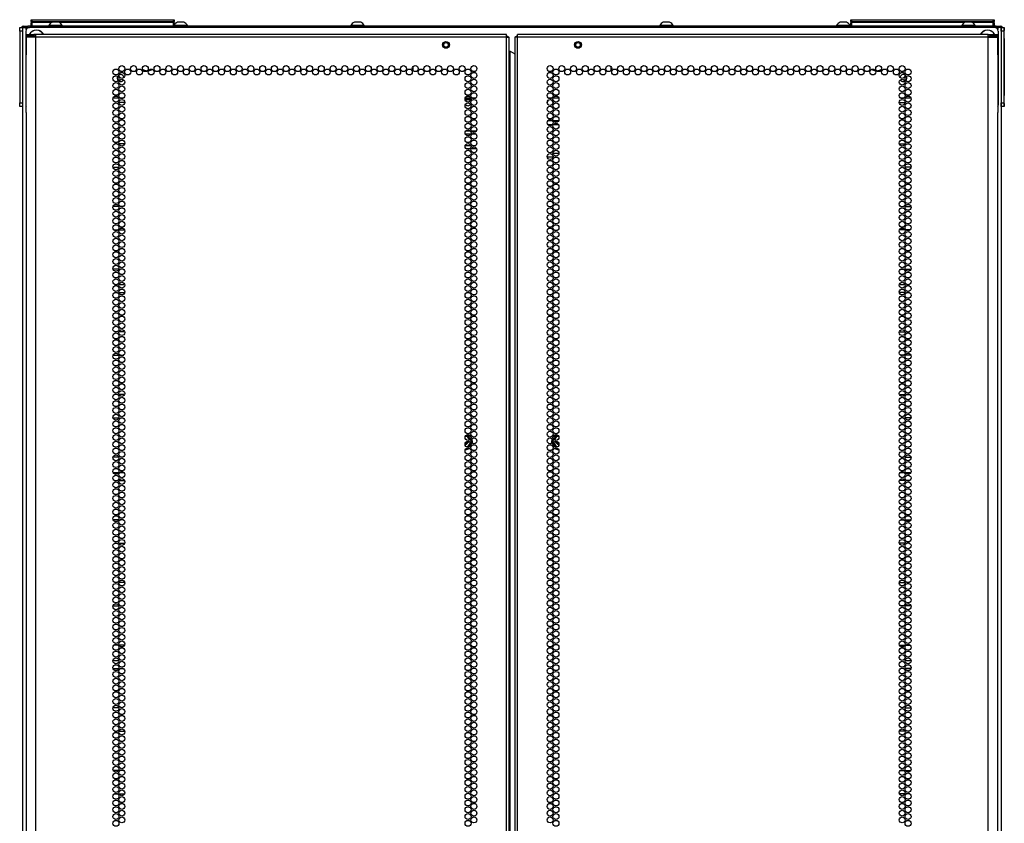
# Model space of a CAD drawing. Units: inches. Extents: x -257 to 40, y -65 to 171.
# Drawn here: x 12 to 40, y 74 to 96 of the extents above; entities that cross this region are included whole.
import ezdxf

# ---------------------------------------------------------------- set-up
doc = ezdxf.new("R2010")
doc.units = ezdxf.units.IN
doc.header["$MEASUREMENT"] = 0
doc.layers.add('TFR-TRI', color=7, linetype='CONTINUOUS')

msp = doc.modelspace()

# ---------------------------------------------------------------- linework, layer by layer
at = {"layer": 'TFR-TRI', "color": 215, "linetype": 'Continuous'}
for p, q in [((12.705, 96.05), (12.711, 96.05)), ((12.705, 96.001), (12.705, 96.05)), ((12.737, 95.97), (12.705, 96.001)), ((12.711, 96.001), (12.705, 96.001)), ((12.711, 96.05), (12.725, 96.05)), ((12.725, 96.001), (12.711, 96.001)), ((12.725, 96.05), (16.685, 96.05)), ((12.725, 96.05), (12.725, 96.001)), ((12.725, 96.001), (16.685, 96.001)), ((12.725, 96.001), (12.737, 95.97)), ((16.705, 96.001), (16.674, 95.97)), ((16.674, 95.97), (16.685, 96.001)), ((16.685, 96.05), (16.699, 96.05)), ((16.685, 96.001), (16.685, 96.05)), ((16.699, 96.001), (16.685, 96.001)), ((16.699, 96.05), (16.705, 96.05)), ((16.705, 96.001), (16.699, 96.001)), ((16.705, 96.05), (16.705, 96.001)), ((35.583, 96.05), (35.589, 96.05)), ((35.583, 96.001), (35.583, 96.05)), ((35.614, 95.97), (35.583, 96.001)), ((35.589, 96.001), (35.583, 96.001)), ((35.589, 96.05), (35.603, 96.05)), ((35.603, 96.001), (35.589, 96.001)), ((35.603, 96.05), (39.563, 96.05)), ((35.603, 96.05), (35.603, 96.001)), ((35.603, 96.001), (39.563, 96.001)), ((35.603, 96.001), (35.614, 95.97)), ((39.583, 96.001), (39.552, 95.97)), ((39.552, 95.97), (39.563, 96.001)), ((39.563, 96.05), (39.577, 96.05)), ((39.563, 96.001), (39.563, 96.05)), ((39.577, 96.001), (39.563, 96.001)), ((39.577, 96.05), (39.583, 96.05)), ((39.583, 96.001), (39.577, 96.001)), ((39.583, 96.05), (39.583, 96.001)), ((12.563, 95.732), (12.563, 93.665)), ((39.598, 95.83), (12.661, 95.83)), ((39.696, 95.732), (39.696, 93.665)), ((20.224, 94.727), (20.224, 94.642)), ((23.374, 94.623), (23.374, 94.746)), ((28.885, 94.746), (28.885, 94.623)), ((32.035, 94.642), (32.035, 94.727)), ((15.154, 93.862), (14.998, 93.862)), ((15.289, 93.862), (15.191, 93.862)), ((24.981, 93.862), (24.825, 93.862)), ((25.116, 93.862), (25.018, 93.862)), ((27.241, 93.862), (27.143, 93.862)), ((27.434, 93.862), (27.278, 93.862)), ((37.068, 93.862), (36.97, 93.862)), ((37.261, 93.862), (37.105, 93.862))]:
    msp.add_line(p, q, dxfattribs=at)
at = {"layer": 'TFR-TRI', "color": 12, "linetype": 'Continuous'}
for p, q in [((12.705, 95.97), (12.711, 95.97)), ((12.705, 95.87), (12.705, 95.97)), ((12.711, 95.97), (12.725, 95.97)), ((13.282, 95.97), (12.725, 95.97)), ((12.725, 95.97), (12.725, 95.87)), ((16.685, 95.97), (13.497, 95.97)), ((16.685, 95.97), (16.699, 95.97)), ((16.685, 95.87), (16.685, 95.97)), ((16.699, 95.97), (16.705, 95.97)), ((16.705, 95.97), (16.705, 95.89)), ((35.583, 95.97), (35.589, 95.97)), ((35.583, 95.87), (35.583, 95.97)), ((35.589, 95.97), (35.603, 95.97)), ((38.762, 95.97), (35.603, 95.97)), ((35.603, 95.97), (35.603, 95.87)), ((39.563, 95.97), (38.977, 95.97)), ((39.563, 95.97), (39.577, 95.97)), ((39.563, 95.87), (39.563, 95.97)), ((39.577, 95.97), (39.583, 95.97)), ((39.583, 95.97), (39.583, 95.89)), ((16.705, 95.89), (16.685, 95.87)), ((39.583, 95.89), (39.563, 95.87)), ((24.844, 92.947), (24.962, 92.947)), ((24.993, 92.947), (25.141, 92.947)), ((24.977, 92.852), (24.829, 92.852)), ((25.126, 92.852), (25.007, 92.852)), ((24.826, 92.541), (24.98, 92.541)), ((24.955, 92.447), (24.851, 92.447)), ((25.144, 92.447), (24.99, 92.447)), ((25.015, 92.541), (25.119, 92.541))]:
    msp.add_line(p, q, dxfattribs=at)
at = {"layer": 'TFR-TRI', "color": 3, "linetype": 'Continuous'}
for p, q in [((13.345, 95.978), (13.301, 95.978)), ((13.434, 95.978), (13.345, 95.978)), ((13.478, 95.978), (13.434, 95.978)), ((16.838, 95.978), (16.794, 95.978)), ((16.927, 95.978), (16.838, 95.978)), ((16.971, 95.978), (16.927, 95.978)), ((21.774, 95.978), (21.73, 95.978)), ((21.863, 95.978), (21.774, 95.978)), ((21.907, 95.978), (21.863, 95.978)), ((30.396, 95.978), (30.352, 95.978)), ((30.485, 95.978), (30.396, 95.978)), ((30.529, 95.978), (30.485, 95.978)), ((35.333, 95.978), (35.288, 95.978)), ((35.421, 95.978), (35.333, 95.978)), ((35.465, 95.978), (35.421, 95.978)), ((38.825, 95.978), (38.781, 95.978)), ((38.914, 95.978), (38.825, 95.978)), ((38.958, 95.978), (38.914, 95.978)), ((12.478, 95.696), (12.468, 95.696)), ((13.202, 95.89), (13.202, 95.87)), ((13.238, 95.89), (13.202, 95.89)), ((13.332, 95.89), (13.238, 95.89)), ((13.447, 95.89), (13.332, 95.89)), ((13.541, 95.89), (13.447, 95.89)), ((13.576, 95.89), (13.541, 95.89)), ((13.576, 95.87), (13.576, 95.89)), ((16.695, 95.873), (16.695, 95.87)), ((16.786, 95.89), (16.705, 95.89)), ((16.913, 95.89), (16.786, 95.89)), ((17.025, 95.89), (16.913, 95.89)), ((17.069, 95.89), (17.025, 95.89)), ((17.069, 95.87), (17.069, 95.89)), ((21.632, 95.89), (21.632, 95.87)), ((21.667, 95.89), (21.632, 95.89)), ((21.761, 95.89), (21.667, 95.89)), ((21.876, 95.89), (21.761, 95.89)), ((21.97, 95.89), (21.876, 95.89)), ((22.006, 95.89), (21.97, 95.89)), ((22.006, 95.87), (22.006, 95.89)), ((30.254, 95.89), (30.254, 95.87)), ((30.289, 95.89), (30.254, 95.89)), ((30.383, 95.89), (30.289, 95.89)), ((30.498, 95.89), (30.383, 95.89)), ((30.592, 95.89), (30.498, 95.89)), ((30.628, 95.89), (30.592, 95.89)), ((30.628, 95.87), (30.628, 95.89)), ((35.19, 95.89), (35.19, 95.87)), ((35.226, 95.89), (35.19, 95.89)), ((35.319, 95.89), (35.226, 95.89)), ((35.435, 95.89), (35.319, 95.89)), ((35.528, 95.89), (35.435, 95.89)), ((35.564, 95.89), (35.528, 95.89)), ((35.564, 95.87), (35.564, 95.89)), ((38.683, 95.89), (38.683, 95.87)), ((38.718, 95.89), (38.683, 95.89)), ((38.812, 95.89), (38.718, 95.89)), ((38.928, 95.89), (38.812, 95.89)), ((39.021, 95.89), (38.928, 95.89)), ((39.057, 95.89), (39.021, 95.89)), ((39.057, 95.87), (39.057, 95.89)), ((39.867, 95.744), (39.86, 95.731)), ((39.87, 95.744), (39.867, 95.744)), ((39.867, 95.711), (39.867, 95.744)), ((39.867, 95.634), (39.867, 95.711)), ((39.867, 95.556), (39.867, 95.634)), ((39.87, 95.711), (39.87, 95.744)), ((39.87, 95.634), (39.87, 95.711)), ((39.87, 95.556), (39.87, 95.634)), ((12.468, 95.571), (12.478, 95.571)), ((39.86, 95.536), (39.867, 95.524)), ((39.867, 95.524), (39.867, 95.556)), ((39.867, 95.524), (39.87, 95.524)), ((39.87, 95.524), (39.87, 95.556)), ((12.478, 93.885), (12.468, 93.885)), ((12.468, 93.76), (12.478, 93.76)), ((39.867, 93.933), (39.86, 93.92)), ((39.86, 93.725), (39.867, 93.713)), ((39.87, 93.933), (39.867, 93.933)), ((39.867, 93.9), (39.867, 93.933)), ((39.867, 93.823), (39.867, 93.9)), ((39.867, 93.745), (39.867, 93.823)), ((39.867, 93.713), (39.867, 93.745)), ((39.867, 93.713), (39.87, 93.713)), ((39.87, 93.9), (39.87, 93.933)), ((39.87, 93.823), (39.87, 93.9)), ((39.87, 93.745), (39.87, 93.823)), ((39.87, 93.713), (39.87, 93.745))]:
    msp.add_line(p, q, dxfattribs=at)
at = {"layer": 'TFR-TRI', "color": 124, "linetype": 'Continuous'}
for p, q in [((12.389, 95.802), (12.389, 95.83)), ((12.389, 95.83), (12.468, 95.83)), ((12.389, 95.732), (12.389, 95.802)), ((12.389, 95.732), (12.389, 93.724)), ((12.468, 95.732), (12.389, 95.732)), ((12.468, 95.83), (12.468, 95.802)), ((12.468, 95.802), (12.468, 95.732)), ((12.468, 95.732), (12.468, 93.724)), ((39.781, 95.83), (39.86, 95.83)), ((39.781, 95.802), (39.781, 95.83)), ((39.781, 95.732), (39.781, 95.802)), ((39.86, 95.732), (39.781, 95.732)), ((39.781, 95.732), (39.781, 93.724)), ((39.86, 95.83), (39.87, 95.83)), ((39.86, 95.83), (39.86, 95.802)), ((39.86, 95.802), (39.86, 95.732)), ((39.86, 95.732), (39.86, 95.732)), ((39.86, 95.732), (39.86, 93.724)), ((39.87, 95.83), (39.87, 95.806)), ((39.87, 95.806), (39.87, 95.744)), ((39.87, 95.524), (39.87, 93.933)), ((12.478, 94.915), (12.468, 94.915)), ((12.478, 94.541), (12.468, 94.541)), ((12.389, 93.655), (12.389, 93.724)), ((12.389, 93.724), (12.468, 93.724)), ((12.468, 93.724), (12.468, 93.655)), ((39.781, 93.724), (39.86, 93.724)), ((39.781, 93.655), (39.781, 93.724)), ((39.86, 93.724), (39.86, 93.724)), ((39.86, 93.724), (39.86, 93.655)), ((39.87, 93.713), (39.87, 93.651)), ((12.389, 93.626), (12.389, 93.655)), ((12.468, 93.626), (12.389, 93.626)), ((12.468, 93.655), (12.468, 93.626)), ((39.781, 93.626), (39.781, 93.655)), ((39.86, 93.626), (39.781, 93.626)), ((39.86, 93.655), (39.86, 93.626)), ((39.87, 93.626), (39.86, 93.626)), ((39.87, 93.651), (39.87, 93.626))]:
    msp.add_line(p, q, dxfattribs=at)
at = {"layer": 'TFR-TRI', "color": 173, "linetype": 'Continuous'}
for p, q in [((12.478, 14.483), (12.478, 95.83)), ((12.478, 95.83), (12.506, 95.83)), ((12.506, 95.83), (12.572, 95.83)), ((12.572, 95.774), (12.572, 95.83)), ((12.572, 95.83), (12.661, 95.83)), ((39.687, 95.83), (39.598, 95.83)), ((39.687, 95.83), (39.687, 95.774)), ((39.753, 95.83), (39.687, 95.83)), ((39.781, 95.83), (39.753, 95.83)), ((39.781, 95.83), (39.781, 95.731)), ((39.781, 93.724), (39.781, 14.483)), ((12.468, 93.625), (12.468, 14.462)), ((39.791, 14.462), (39.791, 93.625))]:
    msp.add_line(p, q, dxfattribs=at)
at = {"layer": 'TFR-TRI', "color": 30, "linetype": 'Continuous'}
for p, q in [((12.5, 95.87), (12.534, 95.87)), ((12.5, 95.83), (12.5, 95.87)), ((12.534, 95.87), (12.618, 95.87)), ((39.641, 95.87), (12.618, 95.87)), ((12.618, 95.87), (12.618, 95.83)), ((39.641, 95.87), (39.725, 95.87)), ((39.641, 95.83), (39.641, 95.87)), ((39.725, 95.87), (39.759, 95.87)), ((39.759, 95.87), (39.759, 95.83)), ((36.937, 93.736), (37.102, 93.736)), ((36.938, 92.588), (37.1, 92.588)), ((37.154, 92.588), (37.213, 92.588)), ((37.265, 91.935), (37.101, 91.935)), ((36.97, 90.838), (37.069, 90.838)), ((37.105, 90.838), (37.261, 90.838)), ((37.094, 90.185), (36.945, 90.185)), ((37.241, 90.185), (37.125, 90.185)), ((36.981, 89.088), (37.058, 89.088)), ((37.103, 89.088), (37.263, 89.088)), ((37.101, 88.435), (36.938, 88.435)), ((37.199, 88.435), (37.168, 88.435)), ((36.94, 87.338), (37.098, 87.338)), ((37.14, 87.338), (37.226, 87.338)), ((37.073, 86.685), (36.965, 86.685)), ((37.259, 86.685), (37.107, 86.685)), ((36.941, 85.588), (37.098, 85.588)), ((37.138, 85.588), (37.228, 85.588)), ((37.049, 84.935), (36.99, 84.935)), ((37.264, 84.935), (37.102, 84.935)), ((36.983, 83.838), (37.056, 83.838)), ((37.103, 83.838), (37.263, 83.838)), ((37.097, 83.185), (36.942, 83.185)), ((37.232, 83.185), (37.134, 83.185)), ((36.969, 82.088), (37.07, 82.088)), ((37.106, 82.088), (37.26, 82.088)), ((37.099, 81.435), (36.939, 81.435)), ((37.221, 81.435), (37.145, 81.435)), ((36.938, 80.338), (37.1, 80.338)), ((37.156, 80.338), (37.21, 80.338)), ((37.063, 79.685), (36.976, 79.685)), ((37.262, 79.685), (37.104, 79.685)), ((36.944, 78.588), (37.095, 78.588)), ((37.128, 78.588), (37.238, 78.588)), ((37.064, 77.935), (36.974, 77.935)), ((37.262, 77.935), (37.104, 77.935)), ((37.01, 76.838), (37.028, 76.838)), ((37.101, 76.838), (37.265, 76.838)), ((37.099, 76.185), (36.939, 76.185)), ((37.219, 76.185), (37.147, 76.185)), ((36.96, 75.088), (37.079, 75.088)), ((37.109, 75.088), (37.257, 75.088)), ((37.097, 74.435), (36.942, 74.435)), ((37.234, 74.435), (37.133, 74.435))]:
    msp.add_line(p, q, dxfattribs=at)
at = {"layer": 'TFR-TRI', "color": 72, "linetype": 'Continuous'}
for p, q in [((12.567, 95.632), (12.63, 95.632)), ((12.567, 95.593), (12.567, 95.632)), ((12.63, 95.632), (12.783, 95.632)), ((12.842, 95.632), (12.783, 95.632)), ((12.783, 95.632), (12.783, 95.593)), ((12.842, 95.612), (12.842, 95.632)), ((25.98, 95.632), (12.842, 95.632)), ((25.98, 95.612), (25.98, 95.632)), ((26.279, 95.612), (26.279, 95.632)), ((39.417, 95.632), (26.279, 95.632)), ((39.417, 95.612), (39.417, 95.632)), ((39.417, 95.632), (39.476, 95.632)), ((39.476, 95.632), (39.629, 95.632)), ((39.476, 95.593), (39.476, 95.632)), ((39.629, 95.632), (39.693, 95.632)), ((39.693, 95.632), (39.693, 95.593)), ((12.63, 95.593), (12.567, 95.593)), ((12.603, 95.562), (12.567, 95.562)), ((12.567, 95.562), (12.567, 95.134)), ((12.704, 95.562), (12.603, 95.562)), ((12.783, 95.593), (12.63, 95.593)), ((12.842, 95.562), (12.704, 95.562)), ((12.842, 95.593), (12.783, 95.593)), ((12.842, 95.562), (12.842, 95.612)), ((25.98, 95.562), (12.842, 95.562)), ((12.842, 13.847), (12.842, 95.562)), ((25.98, 95.562), (25.98, 95.612)), ((25.98, 13.847), (25.98, 95.562)), ((25.98, 95.562), (26.03, 95.562)), ((26.03, 95.562), (26.051, 95.562)), ((26.051, 13.847), (26.051, 95.562)), ((26.229, 95.562), (26.208, 95.562)), ((26.208, 95.562), (26.208, 13.847)), ((26.279, 95.562), (26.229, 95.562)), ((26.279, 95.562), (26.279, 95.612)), ((39.417, 95.562), (26.279, 95.562)), ((26.279, 13.847), (26.279, 95.562)), ((39.417, 95.562), (39.417, 95.612)), ((39.417, 95.593), (39.476, 95.593)), ((39.417, 13.847), (39.417, 95.562)), ((39.417, 95.562), (39.555, 95.562)), ((39.629, 95.593), (39.476, 95.593)), ((39.555, 95.562), (39.656, 95.562)), ((39.693, 95.593), (39.629, 95.593)), ((39.656, 95.562), (39.693, 95.562)), ((39.693, 95.134), (39.693, 95.562)), ((12.567, 95.134), (12.567, 95.117)), ((12.567, 95.117), (12.569, 95.094)), ((12.569, 95.094), (12.569, 95.065)), ((26.051, 95.168), (26.06, 95.168)), ((26.06, 95.168), (26.082, 95.168)), ((26.082, 14.24), (26.082, 95.168)), ((26.082, 95.168), (26.208, 95.095)), ((39.69, 95.091), (39.692, 95.114)), ((39.69, 95.065), (39.69, 95.091)), ((39.692, 95.114), (39.693, 95.134)), ((12.569, 93.455), (12.569, 95.065)), ((39.69, 95.065), (39.69, 93.455)), ((12.569, 93.455), (12.569, 93.429)), ((39.69, 93.426), (39.69, 93.455)), ((12.569, 93.429), (12.567, 93.406)), ((12.567, 93.406), (12.567, 93.387)), ((12.567, 93.387), (12.567, 13.847)), ((39.692, 93.404), (39.69, 93.426)), ((39.693, 93.387), (39.692, 93.404)), ((39.693, 13.847), (39.693, 93.387))]:
    msp.add_line(p, q, dxfattribs=at)
at = {"layer": 'TFR-TRI', "color": 58, "linetype": 'Continuous'}
for p, q in [((25.98, 95.593), (26.002, 95.593)), ((26.002, 95.593), (26.011, 95.593)), ((26.011, 95.593), (26.011, 95.561)), ((26.248, 95.561), (26.248, 95.593)), ((26.248, 95.593), (26.257, 95.593)), ((26.257, 95.593), (26.279, 95.593))]:
    msp.add_line(p, q, dxfattribs=at)
at = {"layer": 'TFR-TRI', "color": 251, "linetype": 'Continuous'}
for p, q in [((15.924, 94.762), (15.933, 94.754)), ((36.327, 94.754), (36.335, 94.762))]:
    msp.add_line(p, q, dxfattribs=at)
at = {"layer": 'TFR-TRI', "color": 87, "linetype": 'Continuous'}
for p, q in [((15.322, 93.736), (15.157, 93.736)), ((15.105, 92.588), (15.047, 92.588)), ((15.321, 92.588), (15.159, 92.588)), ((14.994, 91.935), (15.158, 91.935)), ((15.154, 90.838), (14.998, 90.838)), ((15.289, 90.838), (15.191, 90.838)), ((15.018, 90.185), (15.134, 90.185)), ((15.165, 90.185), (15.314, 90.185)), ((15.156, 89.088), (14.996, 89.088)), ((15.278, 89.088), (15.202, 89.088)), ((15.06, 88.435), (15.092, 88.435)), ((15.158, 88.435), (15.321, 88.435)), ((15.119, 87.338), (15.033, 87.338)), ((15.319, 87.338), (15.161, 87.338)), ((15, 86.685), (15.152, 86.685)), ((15.186, 86.685), (15.294, 86.685)), ((15.121, 85.588), (15.031, 85.588)), ((15.319, 85.588), (15.161, 85.588)), ((14.995, 84.935), (15.157, 84.935)), ((15.21, 84.935), (15.269, 84.935)), ((15.156, 83.838), (14.996, 83.838)), ((15.276, 83.838), (15.204, 83.838)), ((15.027, 83.185), (15.125, 83.185)), ((15.162, 83.185), (15.318, 83.185)), ((15.153, 82.088), (14.999, 82.088)), ((15.29, 82.088), (15.189, 82.088)), ((15.038, 81.435), (15.114, 81.435)), ((15.16, 81.435), (15.32, 81.435)), ((15.103, 80.338), (15.049, 80.338)), ((15.321, 80.338), (15.159, 80.338)), ((14.997, 79.685), (15.155, 79.685)), ((15.196, 79.685), (15.283, 79.685)), ((15.131, 78.588), (15.021, 78.588)), ((15.316, 78.588), (15.164, 78.588)), ((14.997, 77.935), (15.155, 77.935)), ((15.195, 77.935), (15.285, 77.935)), ((15.158, 76.838), (14.994, 76.838)), ((15.249, 76.838), (15.231, 76.838)), ((15.04, 76.185), (15.112, 76.185)), ((15.16, 76.185), (15.32, 76.185)), ((15.15, 75.088), (15.002, 75.088)), ((15.299, 75.088), (15.18, 75.088)), ((15.026, 74.435), (15.127, 74.435)), ((15.162, 74.435), (15.317, 74.435))]:
    msp.add_line(p, q, dxfattribs=at)
at = {"layer": 'TFR-TRI', "color": 252, "linetype": 'Continuous'}
for p, q in [((24.985, 93.823), (24.821, 93.823)), ((25.035, 93.859), (25.032, 93.862)), ((25.034, 93.853), (25.035, 93.859)), ((25.035, 93.862), (25.035, 93.859))]:
    msp.add_line(p, q, dxfattribs=at)
at = {"layer": 'TFR-TRI', "color": 140, "linetype": 'Continuous'}
for p, q in [((27.259, 93.222), (27.126, 93.222)), ((27.426, 93.222), (27.287, 93.222)), ((27.123, 93.127), (27.262, 93.127)), ((27.29, 93.127), (27.423, 93.127)), ((27.11, 92.222), (27.275, 92.222)), ((27.439, 92.316), (27.274, 92.316))]:
    msp.add_line(p, q, dxfattribs=at)
at = {"layer": 'TFR-TRI', "color": 155, "linetype": 'Continuous'}
for p, q in [((15.033, 88.661), (15.119, 88.661)), ((15.161, 88.661), (15.319, 88.661)), ((15, 83.409), (15.152, 83.409)), ((15.186, 83.409), (15.293, 83.409)), ((14.994, 78.157), (15.158, 78.157))]:
    msp.add_line(p, q, dxfattribs=at)
at = {"layer": 'TFR-TRI', "color": 253, "linetype": 'Continuous'}
for p, q in [((36.94, 88.661), (37.099, 88.661)), ((37.14, 88.661), (37.226, 88.661)), ((36.966, 83.409), (37.073, 83.409)), ((37.107, 83.409), (37.26, 83.409)), ((37.101, 78.157), (37.265, 78.157))]:
    msp.add_line(p, q, dxfattribs=at)
at = {"layer": 'TFR-TRI', "color": 151, "linetype": 'Continuous'}
for p, q in [((24.892, 84.409), (24.826, 84.41)), ((24.828, 84.418), (24.888, 84.418)), ((24.835, 84.43), (24.887, 84.43)), ((24.887, 84.43), (24.889, 84.43)), ((24.888, 84.418), (24.891, 84.415)), ((24.889, 84.43), (24.898, 84.428)), ((24.891, 84.415), (24.892, 84.409)), ((24.892, 84.409), (24.898, 84.411)), ((24.918, 84.365), (24.892, 84.409)), ((24.898, 84.428), (24.907, 84.423)), ((24.898, 84.411), (24.901, 84.41)), ((24.901, 84.41), (24.945, 84.335)), ((24.907, 84.423), (24.913, 84.416)), ((24.913, 84.416), (24.928, 84.39)), ((24.939, 84.331), (24.918, 84.365)), ((24.928, 84.39), (24.962, 84.33)), ((27.297, 84.329), (27.346, 84.416)), ((27.32, 84.345), (27.358, 84.41)), ((27.367, 84.409), (27.327, 84.341)), ((27.346, 84.416), (27.347, 84.417)), ((27.347, 84.417), (27.354, 84.424)), ((27.354, 84.424), (27.362, 84.429)), ((27.358, 84.41), (27.361, 84.411)), ((27.361, 84.411), (27.367, 84.409)), ((27.362, 84.429), (27.372, 84.43)), ((27.369, 84.415), (27.367, 84.409)), ((27.418, 84.41), (27.367, 84.409)), ((27.371, 84.418), (27.369, 84.415)), ((27.371, 84.418), (27.432, 84.418)), ((27.372, 84.43), (27.402, 84.43)), ((27.402, 84.43), (27.424, 84.43)), ((27.434, 84.41), (27.418, 84.41)), ((24.886, 84.238), (24.865, 84.238)), ((24.886, 84.238), (24.893, 84.238)), ((24.892, 84.114), (24.933, 84.182)), ((24.893, 84.238), (24.901, 84.24)), ((24.901, 84.24), (24.909, 84.245)), ((24.939, 84.178), (24.901, 84.113)), ((24.915, 84.266), (24.909, 84.278)), ((24.909, 84.245), (24.914, 84.251)), ((24.914, 84.251), (24.916, 84.259)), ((24.916, 84.259), (24.915, 84.266)), ((24.978, 84.221), (24.918, 84.117)), ((24.933, 84.182), (24.968, 84.245)), ((24.946, 84.317), (24.939, 84.331)), ((24.973, 84.237), (24.939, 84.178)), ((24.945, 84.335), (24.953, 84.321)), ((24.98, 84.224), (24.978, 84.221)), ((24.985, 84.29), (24.993, 84.276)), ((24.993, 84.276), (24.994, 84.275)), ((24.994, 84.275), (24.997, 84.266)), ((24.997, 84.266), (24.995, 84.252)), ((27.262, 84.267), (27.266, 84.276)), ((27.262, 84.257), (27.262, 84.267)), ((27.264, 84.251), (27.262, 84.257)), ((27.266, 84.276), (27.275, 84.291)), ((27.332, 84.133), (27.28, 84.223)), ((27.314, 84.188), (27.286, 84.238)), ((27.291, 84.245), (27.321, 84.192)), ((27.307, 84.321), (27.32, 84.345)), ((27.327, 84.341), (27.313, 84.317)), ((27.358, 84.113), (27.314, 84.188)), ((27.321, 84.192), (27.341, 84.158)), ((27.341, 84.116), (27.332, 84.133)), ((27.341, 84.158), (27.367, 84.114)), ((27.346, 84.272), (27.344, 84.264)), ((27.344, 84.264), (27.344, 84.257)), ((27.344, 84.257), (27.346, 84.25)), ((27.35, 84.278), (27.346, 84.272)), ((27.346, 84.25), (27.351, 84.245)), ((27.351, 84.245), (27.357, 84.241)), ((27.357, 84.241), (27.364, 84.239)), ((27.364, 84.239), (27.367, 84.238)), ((27.367, 84.238), (27.373, 84.238)), ((27.394, 84.238), (27.373, 84.238))]:
    msp.add_line(p, q, dxfattribs=at)
at = {"layer": 'TFR-TRI', "color": 5, "linetype": 'Continuous'}
for centre, radius in [((24.287, 95.345), 0.094), ((24.287, 95.345), 0.064), ((27.972, 95.345), 0.094), ((27.972, 95.345), 0.064)]:
    msp.add_circle(centre, radius, dxfattribs=at)
at = {"layer": 'TFR-TRI', "color": 72, "linetype": 'Continuous'}
for centre in [(15.076, 94.59), (15.24, 94.684), (15.24, 94.495), (15.404, 94.59), (15.567, 94.684), (15.731, 94.59), (15.895, 94.684), (16.059, 94.59), (16.222, 94.684), (16.386, 94.59), (16.55, 94.684), (16.714, 94.59), (16.878, 94.684), (17.041, 94.59), (17.205, 94.684), (17.369, 94.59), (17.533, 94.684), (17.696, 94.59), (17.86, 94.684), (18.024, 94.59), (18.188, 94.684), (18.352, 94.59), (18.515, 94.684), (18.679, 94.59), (18.843, 94.684), (19.007, 94.59), (19.17, 94.684), (19.334, 94.59), (19.498, 94.684), (19.662, 94.59), (19.826, 94.684), (19.989, 94.59), (20.153, 94.684), (20.317, 94.59), (20.481, 94.684), (20.645, 94.59), (20.808, 94.684), (20.972, 94.59), (21.136, 94.684), (21.3, 94.59), (21.463, 94.684), (21.627, 94.59), (21.791, 94.684), (21.955, 94.59), (22.119, 94.684), (22.282, 94.59), (22.446, 94.684), (22.61, 94.59), (22.774, 94.684), (22.937, 94.59), (23.101, 94.684), (23.265, 94.59), (23.429, 94.684), (23.593, 94.59), (23.756, 94.684), (23.92, 94.59), (24.084, 94.684), (24.248, 94.59), (24.411, 94.684), (24.575, 94.59), (24.739, 94.684), (24.903, 94.59), (25.067, 94.684), (25.067, 94.495), (27.193, 94.684), (27.193, 94.495), (27.356, 94.59), (27.52, 94.684), (27.684, 94.59), (27.848, 94.684), (28.011, 94.59), (28.175, 94.684), (28.339, 94.59), (28.503, 94.684), (28.667, 94.59), (28.83, 94.684), (28.994, 94.59), (29.158, 94.684), (29.322, 94.59), (29.485, 94.684), (29.649, 94.59), (29.813, 94.684), (29.977, 94.59), (30.141, 94.684), (30.304, 94.59), (30.468, 94.684), (30.632, 94.59), (30.796, 94.684), (30.959, 94.59), (31.123, 94.684), (31.287, 94.59), (31.451, 94.684), (31.615, 94.59), (31.778, 94.684), (31.942, 94.59), (32.106, 94.684), (32.27, 94.59), (32.433, 94.684), (32.597, 94.59), (32.761, 94.684), (32.925, 94.59), (33.089, 94.684), (33.252, 94.59), (33.416, 94.684), (33.58, 94.59), (33.744, 94.684), (33.908, 94.59), (34.071, 94.684), (34.235, 94.59), (34.399, 94.684), (34.563, 94.59), (34.726, 94.684), (34.89, 94.59), (35.054, 94.684), (35.218, 94.59), (35.382, 94.684), (35.545, 94.59), (35.709, 94.684), (35.873, 94.59), (36.037, 94.684), (36.2, 94.59), (36.364, 94.684), (36.528, 94.59), (36.692, 94.684), (36.856, 94.59), (37.019, 94.684), (37.019, 94.495), (37.183, 94.59), (15.076, 94.401), (15.076, 94.212), (15.24, 94.306), (24.903, 94.401), (24.903, 94.212), (25.067, 94.306), (27.193, 94.306), (27.356, 94.401), (27.356, 94.212), (37.019, 94.306), (37.183, 94.401), (37.183, 94.212), (15.076, 94.023), (15.24, 94.118), (15.24, 93.929), (24.903, 94.023), (25.067, 94.118), (25.067, 93.929), (27.193, 94.118), (27.193, 93.929), (27.356, 94.023), (37.019, 94.118), (37.019, 93.929), (37.183, 94.023), (15.076, 93.834), (15.076, 93.645), (15.24, 93.74), (24.903, 93.834), (24.903, 93.645), (25.067, 93.74), (27.193, 93.74), (27.356, 93.834), (27.356, 93.645), (37.019, 93.74), (37.183, 93.834), (37.183, 93.645), (15.076, 93.456), (15.24, 93.551), (15.24, 93.362), (24.903, 93.456), (25.067, 93.551), (25.067, 93.362), (27.193, 93.551), (27.193, 93.362), (27.356, 93.456), (37.019, 93.551), (37.019, 93.362), (37.183, 93.456), (15.076, 93.267), (15.076, 93.078), (15.24, 93.173), (24.903, 93.267), (24.903, 93.078), (25.067, 93.173), (27.193, 93.173), (27.356, 93.267), (27.356, 93.078), (37.019, 93.173), (37.183, 93.267), (37.183, 93.078), (15.076, 92.889), (15.24, 92.984), (24.903, 92.889), (25.067, 92.984), (27.193, 92.984), (27.356, 92.889), (37.019, 92.984), (37.183, 92.889), (15.076, 92.7), (15.24, 92.795), (15.24, 92.606), (24.903, 92.7), (25.067, 92.795), (25.067, 92.606), (27.193, 92.795), (27.193, 92.606), (27.356, 92.7), (37.019, 92.795), (37.019, 92.606), (37.183, 92.7), (15.076, 92.511), (15.076, 92.322), (15.24, 92.417), (24.903, 92.511), (24.903, 92.322), (25.067, 92.417), (27.193, 92.417), (27.356, 92.511), (27.356, 92.322), (37.019, 92.417), (37.183, 92.511), (37.183, 92.322), (15.076, 92.133), (15.24, 92.228), (15.24, 92.039), (24.903, 92.133), (25.067, 92.228), (25.067, 92.039), (27.193, 92.228), (27.193, 92.039), (27.356, 92.133), (37.019, 92.228), (37.019, 92.039), (37.183, 92.133), (15.076, 91.944), (15.076, 91.755), (15.24, 91.85), (24.903, 91.944), (24.903, 91.755), (25.067, 91.85), (27.193, 91.85), (27.356, 91.944), (27.356, 91.755), (37.019, 91.85), (37.183, 91.944), (37.183, 91.755), (15.076, 91.566), (15.24, 91.661), (15.24, 91.472), (24.903, 91.566), (25.067, 91.661), (25.067, 91.472), (27.193, 91.661), (27.193, 91.472), (27.356, 91.566), (37.019, 91.661), (37.019, 91.472), (37.183, 91.566), (15.076, 91.377), (15.076, 91.188), (15.24, 91.283), (24.903, 91.377), (24.903, 91.188), (25.067, 91.283), (27.193, 91.283), (27.356, 91.377), (27.356, 91.188), (37.019, 91.283), (37.183, 91.377), (37.183, 91.188), (15.076, 90.999), (15.24, 91.094), (15.24, 90.905), (24.903, 90.999), (25.067, 91.094), (25.067, 90.905), (27.193, 91.094), (27.193, 90.905), (27.356, 90.999), (37.019, 91.094), (37.019, 90.905), (37.183, 90.999), (15.076, 90.81), (15.076, 90.621), (15.24, 90.716), (24.903, 90.81), (24.903, 90.621), (25.067, 90.716), (27.193, 90.716), (27.356, 90.81), (27.356, 90.621), (37.019, 90.716), (37.183, 90.81), (37.183, 90.621), (15.076, 90.432), (15.24, 90.527), (15.24, 90.338), (24.903, 90.432), (25.067, 90.527), (25.067, 90.338), (27.193, 90.527), (27.193, 90.338), (27.356, 90.432), (37.019, 90.527), (37.019, 90.338), (37.183, 90.432), (15.076, 90.243), (15.076, 90.054), (15.24, 90.149), (24.903, 90.243), (24.903, 90.054), (25.067, 90.149), (27.193, 90.149), (27.356, 90.243), (27.356, 90.054), (37.019, 90.149), (37.183, 90.243), (37.183, 90.054), (15.076, 89.866), (15.24, 89.96), (24.903, 89.866), (25.067, 89.96), (27.193, 89.96), (27.356, 89.866), (37.019, 89.96), (37.183, 89.866), (15.076, 89.677), (15.24, 89.771), (15.24, 89.582), (24.903, 89.677), (25.067, 89.771), (25.067, 89.582), (27.193, 89.771), (27.193, 89.582), (27.356, 89.677), (37.019, 89.771), (37.019, 89.582), (37.183, 89.677), (15.076, 89.488), (15.076, 89.299), (15.24, 89.393), (24.903, 89.488), (24.903, 89.299), (25.067, 89.393), (27.193, 89.393), (27.356, 89.488), (27.356, 89.299), (37.019, 89.393), (37.183, 89.488), (37.183, 89.299), (15.076, 89.11), (15.24, 89.204), (15.24, 89.015), (24.903, 89.11), (25.067, 89.204), (25.067, 89.015), (27.193, 89.204), (27.193, 89.015), (27.356, 89.11), (37.019, 89.204), (37.019, 89.015), (37.183, 89.11), (15.076, 88.921), (15.076, 88.732), (15.24, 88.826), (24.903, 88.921), (24.903, 88.732), (25.067, 88.826), (27.193, 88.826), (27.356, 88.921), (27.356, 88.732), (37.019, 88.826), (37.183, 88.921), (37.183, 88.732), (15.076, 88.543), (15.24, 88.637), (15.24, 88.448), (24.903, 88.543), (25.067, 88.637), (25.067, 88.448), (27.193, 88.637), (27.193, 88.448), (27.356, 88.543), (37.019, 88.637), (37.019, 88.448), (37.183, 88.543), (15.076, 88.354), (15.076, 88.165), (15.24, 88.259), (24.903, 88.354), (24.903, 88.165), (25.067, 88.259), (27.193, 88.259), (27.356, 88.354), (27.356, 88.165), (37.019, 88.259), (37.183, 88.354), (37.183, 88.165), (15.076, 87.976), (15.24, 88.07), (15.24, 87.881), (24.903, 87.976), (25.067, 88.07), (25.067, 87.881), (27.193, 88.07), (27.193, 87.881), (27.356, 87.976), (37.019, 88.07), (37.019, 87.881), (37.183, 87.976), (15.076, 87.787), (15.076, 87.598), (15.24, 87.692), (24.903, 87.787), (24.903, 87.598), (25.067, 87.692), (27.193, 87.692), (27.356, 87.787), (27.356, 87.598), (37.019, 87.692), (37.183, 87.787), (37.183, 87.598), (15.076, 87.409), (15.24, 87.503), (15.24, 87.314), (24.903, 87.409), (25.067, 87.503), (25.067, 87.314), (27.193, 87.503), (27.193, 87.314), (27.356, 87.409), (37.019, 87.503), (37.019, 87.314), (37.183, 87.409), (15.076, 87.22), (15.076, 87.031), (15.24, 87.125), (24.903, 87.22), (24.903, 87.031), (25.067, 87.125), (27.193, 87.125), (27.356, 87.22), (27.356, 87.031), (37.019, 87.125), (37.183, 87.22), (37.183, 87.031), (15.076, 86.842), (15.24, 86.936), (24.903, 86.842), (25.067, 86.936), (27.193, 86.936), (27.356, 86.842), (37.019, 86.936), (37.183, 86.842), (15.076, 86.653), (15.24, 86.747), (15.24, 86.558), (24.903, 86.653), (25.067, 86.747), (25.067, 86.558), (27.193, 86.747), (27.193, 86.558), (27.356, 86.653), (37.019, 86.747), (37.019, 86.558), (37.183, 86.653), (15.076, 86.464), (15.076, 86.275), (15.24, 86.369), (24.903, 86.464), (24.903, 86.275), (25.067, 86.369), (27.193, 86.369), (27.356, 86.464), (27.356, 86.275), (37.019, 86.369), (37.183, 86.464), (37.183, 86.275), (15.076, 86.086), (15.24, 86.18), (15.24, 85.992), (24.903, 86.086), (25.067, 86.18), (25.067, 85.992), (27.193, 86.18), (27.193, 85.992), (27.356, 86.086), (37.019, 86.18), (37.019, 85.992), (37.183, 86.086), (15.076, 85.897), (15.076, 85.708), (15.24, 85.803), (24.903, 85.897), (24.903, 85.708), (25.067, 85.803), (27.193, 85.803), (27.356, 85.897), (27.356, 85.708), (37.019, 85.803), (37.183, 85.897), (37.183, 85.708), (15.076, 85.519), (15.24, 85.614), (15.24, 85.425), (24.903, 85.519), (25.067, 85.614), (25.067, 85.425), (27.193, 85.614), (27.193, 85.425), (27.356, 85.519), (37.019, 85.614), (37.019, 85.425), (37.183, 85.519), (15.076, 85.33), (15.076, 85.141), (15.24, 85.236), (24.903, 85.33), (24.903, 85.141), (25.067, 85.236), (27.193, 85.236), (27.356, 85.33), (27.356, 85.141), (37.019, 85.236), (37.183, 85.33), (37.183, 85.141), (15.076, 84.952), (15.24, 85.047), (15.24, 84.858), (24.903, 84.952), (25.067, 85.047), (25.067, 84.858), (27.193, 85.047), (27.193, 84.858), (27.356, 84.952), (37.019, 85.047), (37.019, 84.858), (37.183, 84.952), (15.076, 84.763), (15.076, 84.574), (15.24, 84.669), (24.903, 84.763), (24.903, 84.574), (25.067, 84.669), (27.193, 84.669), (27.356, 84.763), (27.356, 84.574), (37.019, 84.669), (37.183, 84.763), (37.183, 84.574), (15.076, 84.385), (15.24, 84.48), (15.24, 84.291), (24.903, 84.385), (25.067, 84.48), (25.067, 84.291), (27.193, 84.48), (27.193, 84.291), (27.356, 84.385), (37.019, 84.48), (37.019, 84.291), (37.183, 84.385), (15.076, 84.196), (15.076, 84.007), (15.24, 84.102), (24.903, 84.196), (24.903, 84.007), (25.067, 84.102), (27.193, 84.102), (27.356, 84.196), (27.356, 84.007), (37.019, 84.102), (37.183, 84.196), (37.183, 84.007), (15.076, 83.818), (15.24, 83.913), (24.903, 83.818), (25.067, 83.913), (27.193, 83.913), (27.356, 83.818), (37.019, 83.913), (37.183, 83.818), (15.076, 83.629), (15.24, 83.724), (15.24, 83.535), (24.903, 83.629), (25.067, 83.724), (25.067, 83.535), (27.193, 83.724), (27.193, 83.535), (27.356, 83.629), (37.019, 83.724), (37.019, 83.535), (37.183, 83.629), (15.076, 83.44), (15.076, 83.251), (15.24, 83.346), (24.903, 83.44), (24.903, 83.251), (25.067, 83.346), (27.193, 83.346), (27.356, 83.44), (27.356, 83.251), (37.019, 83.346), (37.183, 83.44), (37.183, 83.251), (15.076, 83.062), (15.24, 83.157), (15.24, 82.968), (24.903, 83.062), (25.067, 83.157), (25.067, 82.968), (27.193, 83.157), (27.193, 82.968), (27.356, 83.062), (37.019, 83.157), (37.019, 82.968), (37.183, 83.062), (15.076, 82.873), (15.076, 82.684), (15.24, 82.779), (24.903, 82.873), (24.903, 82.684), (25.067, 82.779), (27.193, 82.779), (27.356, 82.873), (27.356, 82.684), (37.019, 82.779), (37.183, 82.873), (37.183, 82.684), (15.076, 82.495), (15.24, 82.59), (15.24, 82.401), (24.903, 82.495), (25.067, 82.59), (25.067, 82.401), (27.193, 82.59), (27.193, 82.401), (27.356, 82.495), (37.019, 82.59), (37.019, 82.401), (37.183, 82.495), (15.076, 82.306), (15.076, 82.118), (15.24, 82.212), (24.903, 82.306), (24.903, 82.118), (25.067, 82.212), (27.193, 82.212), (27.356, 82.306), (27.356, 82.118), (37.019, 82.212), (37.183, 82.306), (37.183, 82.118), (15.076, 81.929), (15.24, 82.023), (15.24, 81.834), (24.903, 81.929), (25.067, 82.023), (25.067, 81.834), (27.193, 82.023), (27.193, 81.834), (27.356, 81.929), (37.019, 82.023), (37.019, 81.834), (37.183, 81.929), (15.076, 81.74), (15.076, 81.551), (15.24, 81.645), (24.903, 81.74), (24.903, 81.551), (25.067, 81.645), (27.193, 81.645), (27.356, 81.74), (27.356, 81.551), (37.019, 81.645), (37.183, 81.74), (37.183, 81.551), (15.076, 81.362), (15.24, 81.456), (15.24, 81.267), (24.903, 81.362), (25.067, 81.456), (25.067, 81.267), (27.193, 81.456), (27.193, 81.267), (27.356, 81.362), (37.019, 81.456), (37.019, 81.267), (37.183, 81.362), (15.076, 81.173), (15.24, 81.078), (24.903, 81.173), (25.067, 81.078), (27.193, 81.078), (27.356, 81.173), (37.019, 81.078), (37.183, 81.173), (15.076, 80.984), (15.076, 80.795), (15.24, 80.889), (24.903, 80.984), (24.903, 80.795), (25.067, 80.889), (27.193, 80.889), (27.356, 80.984), (27.356, 80.795), (37.019, 80.889), (37.183, 80.984), (37.183, 80.795), (15.076, 80.606), (15.24, 80.7), (15.24, 80.511), (24.903, 80.606), (25.067, 80.7), (25.067, 80.511), (27.193, 80.7), (27.193, 80.511), (27.356, 80.606), (37.019, 80.7), (37.019, 80.511), (37.183, 80.606), (15.076, 80.417), (15.076, 80.228), (15.24, 80.322), (24.903, 80.417), (24.903, 80.228), (25.067, 80.322), (27.193, 80.322), (27.356, 80.417), (27.356, 80.228), (37.019, 80.322), (37.183, 80.417), (37.183, 80.228), (15.076, 80.039), (15.24, 80.133), (15.24, 79.944), (24.903, 80.039), (25.067, 80.133), (25.067, 79.944), (27.193, 80.133), (27.193, 79.944), (27.356, 80.039), (37.019, 80.133), (37.019, 79.944), (37.183, 80.039), (15.076, 79.85), (15.076, 79.661), (15.24, 79.755), (24.903, 79.85), (24.903, 79.661), (25.067, 79.755), (27.193, 79.755), (27.356, 79.85), (27.356, 79.661), (37.019, 79.755), (37.183, 79.85), (37.183, 79.661), (15.076, 79.472), (15.24, 79.566), (15.24, 79.377), (24.903, 79.472), (25.067, 79.566), (25.067, 79.377), (27.193, 79.566), (27.193, 79.377), (27.356, 79.472), (37.019, 79.566), (37.019, 79.377), (37.183, 79.472), (15.076, 79.283), (15.076, 79.094), (15.24, 79.188), (24.903, 79.283), (24.903, 79.094), (25.067, 79.188), (27.193, 79.188), (27.356, 79.283), (27.356, 79.094), (37.019, 79.188), (37.183, 79.283), (37.183, 79.094), (15.076, 78.905), (15.24, 78.999), (15.24, 78.81), (24.903, 78.905), (25.067, 78.999), (25.067, 78.81), (27.193, 78.999), (27.193, 78.81), (27.356, 78.905), (37.019, 78.999), (37.019, 78.81), (37.183, 78.905), (15.076, 78.716), (15.076, 78.527), (15.24, 78.621), (24.903, 78.716), (24.903, 78.527), (25.067, 78.621), (27.193, 78.621), (27.356, 78.716), (27.356, 78.527), (37.019, 78.621), (37.183, 78.716), (37.183, 78.527), (15.076, 78.338), (15.24, 78.432), (15.24, 78.243), (24.903, 78.338), (25.067, 78.432), (25.067, 78.243), (27.193, 78.432), (27.193, 78.243), (27.356, 78.338), (37.019, 78.432), (37.019, 78.243), (37.183, 78.338), (15.076, 78.149), (15.24, 78.054), (24.903, 78.149), (25.067, 78.054), (27.193, 78.054), (27.356, 78.149), (37.019, 78.054), (37.183, 78.149), (15.076, 77.96), (15.076, 77.771), (15.24, 77.866), (24.903, 77.96), (24.903, 77.771), (25.067, 77.866), (27.193, 77.866), (27.356, 77.96), (27.356, 77.771), (37.019, 77.866), (37.183, 77.96), (37.183, 77.771), (15.076, 77.582), (15.24, 77.677), (15.24, 77.488), (24.903, 77.582), (25.067, 77.677), (25.067, 77.488), (27.193, 77.677), (27.193, 77.488), (27.356, 77.582), (37.019, 77.677), (37.019, 77.488), (37.183, 77.582), (15.076, 77.393), (15.076, 77.204), (15.24, 77.299), (24.903, 77.393), (24.903, 77.204), (25.067, 77.299), (27.193, 77.299), (27.356, 77.393), (27.356, 77.204), (37.019, 77.299), (37.183, 77.393), (37.183, 77.204), (15.076, 77.015), (15.24, 77.11), (15.24, 76.921), (24.903, 77.015), (25.067, 77.11), (25.067, 76.921), (27.193, 77.11), (27.193, 76.921), (27.356, 77.015), (37.019, 77.11), (37.019, 76.921), (37.183, 77.015), (15.076, 76.826), (15.076, 76.637), (15.24, 76.732), (24.903, 76.826), (24.903, 76.637), (25.067, 76.732), (27.193, 76.732), (27.356, 76.826), (27.356, 76.637), (37.019, 76.732), (37.183, 76.826), (37.183, 76.637), (15.076, 76.448), (15.24, 76.543), (15.24, 76.354), (24.903, 76.448), (25.067, 76.543), (25.067, 76.354), (27.193, 76.543), (27.193, 76.354), (27.356, 76.448), (37.019, 76.543), (37.019, 76.354), (37.183, 76.448), (15.076, 76.259), (15.076, 76.07), (15.24, 76.165), (24.903, 76.259), (24.903, 76.07), (25.067, 76.165), (27.193, 76.165), (27.356, 76.259), (27.356, 76.07), (37.019, 76.165), (37.183, 76.259), (37.183, 76.07), (15.076, 75.881), (15.24, 75.976), (15.24, 75.787), (24.903, 75.881), (25.067, 75.976), (25.067, 75.787), (27.193, 75.976), (27.193, 75.787), (27.356, 75.881), (37.019, 75.976), (37.019, 75.787), (37.183, 75.881), (15.076, 75.692), (15.076, 75.503), (15.24, 75.598), (24.903, 75.692), (24.903, 75.503), (25.067, 75.598), (27.193, 75.598), (27.356, 75.692), (27.356, 75.503), (37.019, 75.598), (37.183, 75.692), (37.183, 75.503), (15.076, 75.314), (15.24, 75.409), (15.24, 75.22), (24.903, 75.314), (25.067, 75.409), (25.067, 75.22), (27.193, 75.409), (27.193, 75.22), (27.356, 75.314), (37.019, 75.409), (37.019, 75.22), (37.183, 75.314), (15.076, 75.125), (15.24, 75.031), (24.903, 75.125), (25.067, 75.031), (27.193, 75.031), (27.356, 75.125), (37.019, 75.031), (37.183, 75.125), (15.076, 74.936), (15.076, 74.747), (15.24, 74.842), (24.903, 74.936), (24.903, 74.747), (25.067, 74.842), (27.193, 74.842), (27.356, 74.936), (27.356, 74.747), (37.019, 74.842), (37.183, 74.936), (37.183, 74.747), (15.076, 74.558), (15.24, 74.653), (15.24, 74.464), (24.903, 74.558), (25.067, 74.653), (25.067, 74.464), (27.193, 74.653), (27.193, 74.464), (27.356, 74.558), (37.019, 74.653), (37.019, 74.464), (37.183, 74.558), (15.076, 74.369), (15.076, 74.18), (15.24, 74.275), (24.903, 74.369), (24.903, 74.18), (25.067, 74.275), (27.193, 74.275), (27.356, 74.369), (27.356, 74.18), (37.019, 74.275), (37.183, 74.369), (37.183, 74.18), (15.076, 73.992), (15.24, 74.086), (15.24, 73.897), (24.903, 73.992), (25.067, 74.086), (25.067, 73.897), (27.193, 74.086), (27.193, 73.897), (27.356, 73.992), (37.019, 74.086), (37.019, 73.897), (37.183, 73.992), (15.076, 73.803), (15.076, 73.614), (15.24, 73.708), (24.903, 73.803), (24.903, 73.614), (25.067, 73.708), (27.193, 73.708), (27.356, 73.803), (27.356, 73.614), (37.019, 73.708), (37.183, 73.803), (37.183, 73.614)]:
    msp.add_circle(centre, 0.0827, dxfattribs=at)
at = {"layer": 'TFR-TRI', "color": 3, "linetype": 'Continuous'}
for centre, start, end in [((13.362, 95.811), 110.0547, 153.8624), ((13.417, 95.811), 26.1376, 69.9453), ((16.855, 95.811), 110.0547, 147.3083), ((16.91, 95.811), 26.1376, 69.9453), ((21.791, 95.811), 110.0547, 153.8624), ((21.846, 95.811), 26.1376, 69.9453), ((30.413, 95.811), 110.0547, 153.8624), ((30.468, 95.811), 26.1376, 69.9453), ((35.349, 95.811), 110.0547, 153.8624), ((35.405, 95.811), 26.1376, 69.9453), ((38.842, 95.811), 110.0547, 153.8624), ((38.897, 95.811), 26.1376, 69.9453)]:
    msp.add_arc(centre, 0.177, start, end, dxfattribs=at)
at = {"layer": 'TFR-TRI', "color": 30, "linetype": 'Continuous'}
for centre, radius, start, end in [((12.5, 95.799), 0.0709, 90, 153.6117), ((12.5, 95.799), 0.0315, 133.4334, 180), ((39.759, 95.799), 0.0709, 26.3883, 90), ((12.5, 95.299), 0.0315, 180, 226.5666), ((12.5, 95.299), 0.0709, 243.6117, 252.2081), ((24.901, 93.73), 0.0827, 90, 140.265), ((24.901, 93.73), 0.0827, 38.0419, 90), ((25.229, 93.73), 0.0827, 166.0781, 187.3575), ((27.194, 93.73), 0.0827, 90, 186.5588), ((27.194, 93.73), 0.0827, 13.1062, 90), ((24.901, 93.73), 0.0827, 212.0456, 330.0187)]:
    msp.add_arc(centre, radius, start, end, dxfattribs=at)
at = {"layer": 'TFR-TRI', "color": 215, "linetype": 'Continuous'}
for centre, radius, start, end in [((12.661, 95.732), 0.0984, 90, 180), ((12.858, 95.535), 0.226, 90, 154.575), ((12.858, 95.535), 0.226, 25.425, 90), ((39.401, 95.535), 0.226, 25.4306, 154.5694), ((39.598, 95.732), 0.0984, 0, 90), ((15.946, 94.846), 0.226, 234.6356, 270), ((15.946, 94.846), 0.226, 279.225, 308.0644), ((19.732, 94.856), 0.118, 287.685, 309.5719), ((32.527, 94.856), 0.118, 230.4281, 252.315), ((36.313, 94.846), 0.226, 231.93, 260.7694), ((36.313, 94.846), 0.226, 270, 305.37), ((15.203, 94.419), 0.0984, 147.825, 228.0319), ((15.203, 94.419), 0.0984, 90, 117.4275), ((15.203, 94.419), 0.0984, 244.35, 331.8525), ((15.203, 94.419), 0.0984, 11.5312, 90), ((37.056, 94.419), 0.0984, 62.5781, 168.4688), ((37.056, 94.419), 0.0984, 208.1419, 270), ((37.056, 94.419), 0.0984, 270, 295.6556), ((37.056, 94.419), 0.0984, 311.9738, 32.1863), ((12.661, 93.665), 0.0984, 180, 201.3652), ((39.598, 93.665), 0.0984, 338.6348, 0)]:
    msp.add_arc(centre, radius, start, end, dxfattribs=at)
at = {"layer": 'TFR-TRI', "color": 251, "linetype": 'Continuous'}
for centre, radius, start, end in [((12.858, 95.535), 0.22, 90, 153.8437), ((12.858, 95.614), 0.0197, 69.743, 110.257), ((12.858, 95.535), 0.22, 26.1563, 90), ((39.401, 95.535), 0.22, 90, 153.8437), ((39.401, 95.614), 0.0197, 69.743, 110.257), ((39.401, 95.535), 0.22, 26.1563, 90), ((15.946, 94.846), 0.22, 232.8863, 271.7438), ((15.946, 94.767), 0.0197, 225, 266.9498), ((15.946, 94.846), 0.22, 280.3106, 306.9787), ((36.313, 94.846), 0.22, 233.0213, 259.6894), ((36.313, 94.846), 0.22, 268.2562, 307.1137), ((36.313, 94.767), 0.0197, 265.5956, 315)]:
    msp.add_arc(centre, radius, start, end, dxfattribs=at)
at = {"layer": 'TFR-TRI', "color": 153, "linetype": 'Continuous'}
for centre, start, end in [((12.637, 95.562), 90, 180), ((39.622, 95.562), 0, 90)]:
    msp.add_arc(centre, 0.0315, start, end, dxfattribs=at)
at = {"layer": 'TFR-TRI', "color": 151, "linetype": 'Continuous'}
for centre, radius, start, end in [((24.807, 84.262), 0.219, 35.2519, 69.1144), ((24.888, 84.403), 0.015, 30, 90), ((27.452, 84.262), 0.219, 110.8969, 144.7819), ((27.371, 84.403), 0.015, 90, 150), ((24.807, 84.262), 0.0825, 280.3694, 343.7217), ((24.807, 84.262), 0.0825, 33.5799, 70.7932), ((24.807, 84.262), 0.219, 349.38, 23.445), ((27.452, 84.262), 0.219, 156.5719, 190.6088), ((27.452, 84.262), 0.0825, 196.2783, 259.5753), ((27.452, 84.262), 0.0825, 109.2805, 146.3902), ((24.807, 84.262), 0.219, 275.7319, 305.6231), ((27.452, 84.262), 0.219, 234.3656, 264.2456)]:
    msp.add_arc(centre, radius, start, end, dxfattribs=at)
at = {"layer": 'TFR-TRI', "color": 150, "linetype": 'Continuous'}
for centre, radius, start, end in [((24.807, 84.262), 0.0628, 282.3187, 9.2306), ((24.807, 84.262), 0.0526, 286.155, 5.4), ((24.807, 84.262), 0.0376, 303.165, 348.39), ((24.807, 84.262), 0.0668, 339.7612, 10.0631), ((27.452, 84.262), 0.0668, 169.9594, 200.2388), ((27.452, 84.262), 0.0628, 170.8031, 257.6025), ((27.452, 84.262), 0.0526, 174.6337, 253.7606), ((27.452, 84.262), 0.0376, 191.7675, 236.6325)]:
    msp.add_arc(centre, radius, start, end, dxfattribs=at)

doc.saveas('drawing.dxf')
